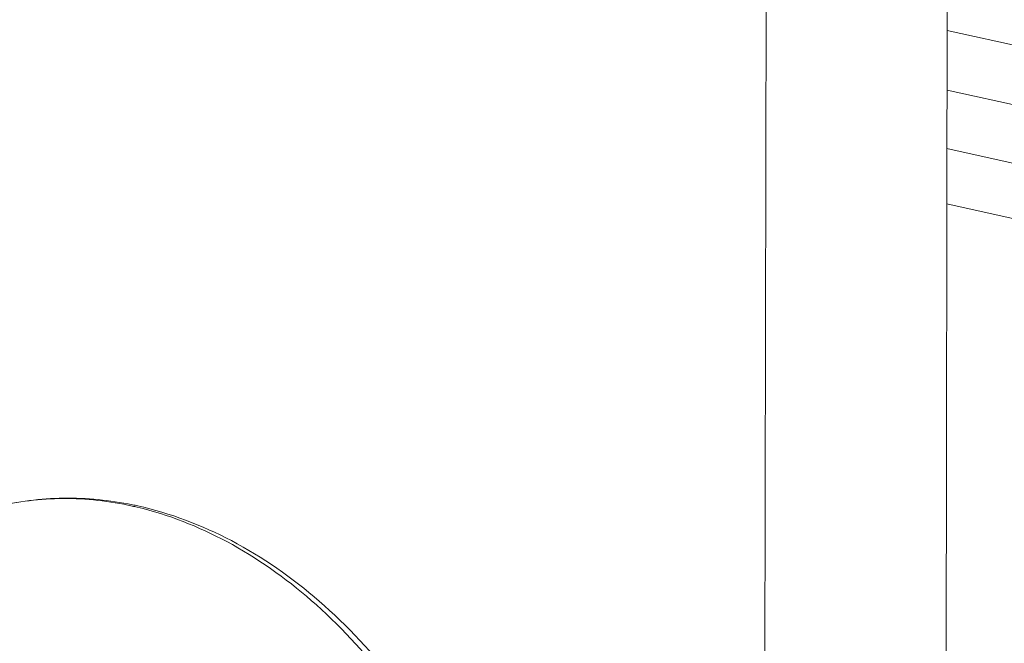
# Model space of a CAD drawing. Units: millimetres. Extents: x 40937 to 43576, y 2335 to 3058.
# Drawn here: x 41761 to 41779, y 2712 to 2724 of the extents above; entities that cross this region are included whole.
import ezdxf

# ---------------------------------------------------------------- set-up
doc = ezdxf.new("R2010")
doc.units = ezdxf.units.MM
doc.layers.add('细实线', color=7, linetype='Continuous', lineweight=13)

msp = doc.modelspace()

# ---------------------------------------------------------------- linework, layer by layer
at = {"layer": '细实线'}
for p, q in [((41777.652, 2703.776), (41777.856, 2829.706)), ((41774.34, 2702.851), (41774.544, 2828.781)), ((41777.684, 2723.38), (41827.008, 2712.479)), ((41777.682, 2722.294), (41827.102, 2711.372)), ((41777.68, 2721.226), (41827.63, 2710.188)), ((41777.679, 2720.214), (41827.736, 2709.151))]:
    msp.add_line(p, q, dxfattribs=at)
for centre, radius, start, end in [((41761.478, 2708.751), 6.091, 76.6579, 77.5375), ((41761.55, 2708.624), 6.224, 77.5377, 78.457)]:
    msp.add_arc(centre, radius, start, end, dxfattribs=at)
for points, knots in [([(41760.302, 2714.684), (41760.704, 2714.784), (41761.542, 2714.89), (41762.381, 2714.806), (41762.795, 2714.722)], [0, 0, 0, 0, 0.494713, 1, 1, 1, 1]), ([(41762.793, 2714.699), (41762.379, 2714.79), (41761.541, 2714.885), (41760.702, 2714.783), (41760.302, 2714.684)], [0, 0, 0, 0, 0.507122, 1, 1, 1, 1]), ([(41768.585, 2709.724), (41768.258, 2710.35), (41767.515, 2711.52), (41766.142, 2712.997), (41764.594, 2714.093), (41763.452, 2714.543), (41762.884, 2714.678)], [0, 0, 0, 0, 0.272884, 0.532149, 0.774574, 1, 1, 1, 1]), ([(41762.893, 2714.701), (41763.487, 2714.57), (41764.679, 2714.117), (41766.285, 2712.991), (41767.695, 2711.469), (41768.448, 2710.265), (41768.777, 2709.622)], [0, 0, 0, 0, 0.228001, 0.47095, 0.729207, 1, 1, 1, 1])]:
    msp.add_open_spline(points, degree=3, knots=knots, dxfattribs=at)

doc.saveas('drawing.dxf')
